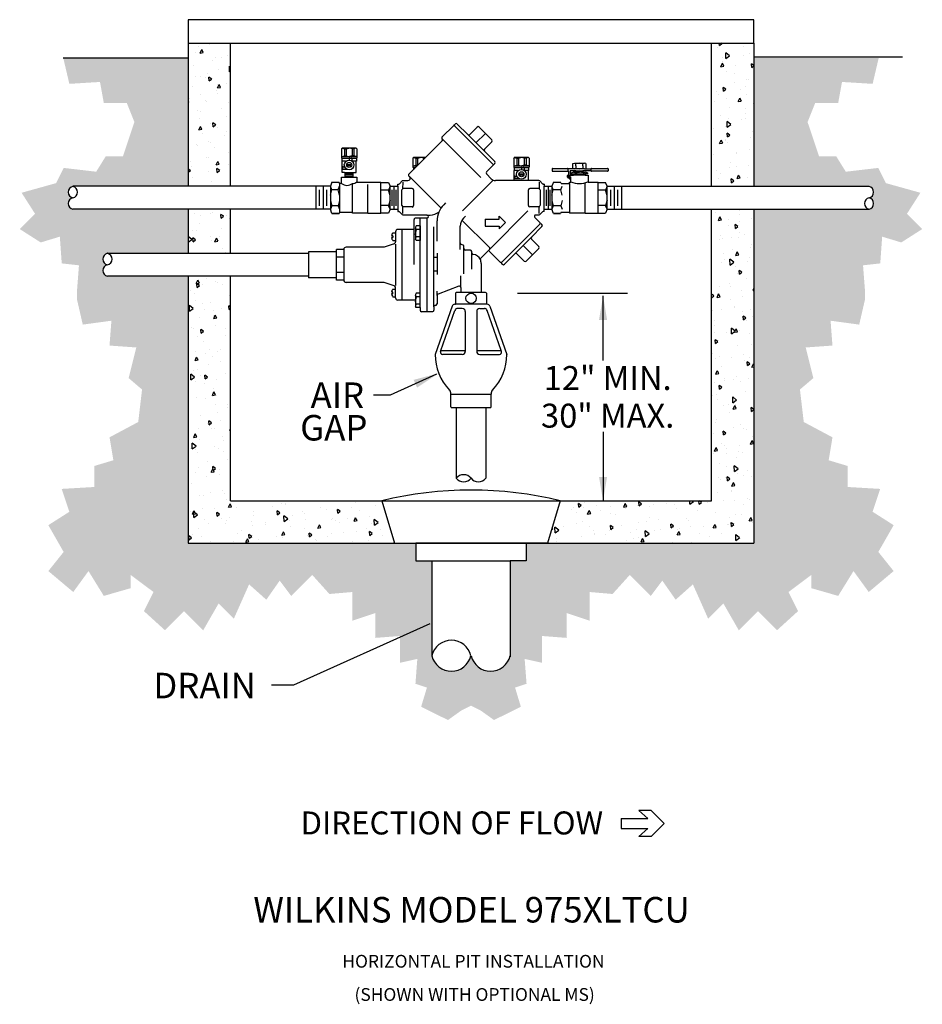
# Model space of a CAD drawing. Extents: x 0.5 to 29.4, y 2.9 to 17.5.
# Drawn here: x 0.5 to 13.8, y 3 to 17.5 of the extents above; entities that cross this region are included whole.
import ezdxf
from ezdxf.enums import TextEntityAlignment as Align

# ---------------------------------------------------------------- set-up
doc = ezdxf.new("R2010")
doc.units = 0
doc.header["$MEASUREMENT"] = 0
doc.layers.get('0').update_dxf_attribs({"linetype": 'CONTINUOUS'})
for name, color, linetype in [('OBJECT1', 7, 'CONTINUOUS'), ('OBJECT2', 8, 'CONTINUOUS'), ('TEXT', 7, 'CONTINUOUS')]:
    doc.layers.add(name, color=color, linetype=linetype)
doc.styles.add('ROMANS', font='romans.shx')

msp = doc.modelspace()

# ---------------------------------------------------------------- hatches: boundary and pattern name
at = {"layer": 'OBJECT1'}
h = msp.add_hatch(dxfattribs=at)
h.set_pattern_fill('EARTH', color=256, scale=0.75, style=0)
h.set_pattern_definition([(0, (-325.01845, -147.16866), (0.1875, 0.1875), [0.1875, -0.1875]), (0, (-325.01845, -147.09835), (0.1875, 0.1875), [0.1875, -0.1875]), (0, (-325.01845, -147.02803), (0.1875, 0.1875), [0.1875, -0.1875]), (90, (-324.995, -147.0046), (-0.1875, 0.1875), [0.1875, -0.1875]), (90, (-324.9247, -147.0046), (-0.1875, 0.1875), [0.1875, -0.1875]), (90, (-324.85438, -147.0046), (-0.1875, 0.1875), [0.1875, -0.1875])])
h.paths.add_polyline_path([(1.83, 13.688), (3.016, 13.688), (3.016, 9.765), (6.363, 9.765), (6.363, 9.507), (6.598, 9.507), (6.598, 8.113, 0.790287), (7.173, 8.113), (7.199, 7.392), (7.03, 7.308), (6.834, 7.168), (6.44, 7.364), (6.525, 7.645), (6.356, 7.701), (6.384, 8.066), (6.131, 8.01), (6.131, 8.403), (5.766, 8.375), (5.766, 8.74), (5.429, 8.627), (5.429, 9.049), (5.092, 9.02), (4.839, 9.301), (4.53, 8.992), (4.362, 9.217), (4.165, 8.936), (3.912, 9.161), (3.687, 8.656), (3.463, 8.88), (3.238, 8.487), (2.957, 8.768), (2.676, 8.487), (2.367, 8.768), (2.508, 9.049), (2.17, 9.301), (2.17, 9.105), (1.777, 8.992), (1.552, 9.357), (1.328, 9.049), (0.962, 9.357), (1.187, 9.638), (0.962, 10.031), (1.271, 10.228), (1.159, 10.564), (1.637, 10.592), (1.637, 10.901), (1.918, 10.985), (1.861, 11.322), (2.283, 11.547), (2.339, 12.024), (2.142, 12.192), (2.255, 12.642), (1.861, 12.67), (1.889, 13.035), (1.468, 12.978), (1.384, 13.343), (1.384, 13.484), (1.412, 13.849), (1.159, 13.877), (1.131, 14.27), (0.85, 14.185), (0.541, 14.382), (0.766, 14.607), (0.569, 14.915), (1.075, 15.056), (1.187, 15.28), (1.665, 15.224), (1.805, 15.449), (2.058, 15.449), (2.227, 15.954), (2.114, 16.235), (1.777, 16.235), (1.721, 16.543), (1.271, 16.515), (1.182, 16.893), (3.016, 16.893), (3.016, 15.01), (1.323, 15.01, 0.80814), (1.323, 14.841, 0.808311), (1.323, 14.673), (3.016, 14.673), (3.016, 14.025), (1.83, 14.025, 0.808345), (1.83, 13.856, 0.808125)])
h = msp.add_hatch(dxfattribs=at)
h.set_pattern_fill('EARTH', color=256, scale=0.75, style=0)
h.set_pattern_definition([(180, (339.36352, -147.16865), (-0.1875, 0.1875), [0.1875, -0.1875]), (180, (339.36352, -147.09834), (-0.1875, 0.1875), [0.1875, -0.1875]), (180, (339.36352, -147.02803), (-0.1875, 0.1875), [0.1875, -0.1875]), (90, (339.34008, -147.0046), (0.1875, 0.1875), [0.1875, -0.1875]), (90, (339.26977, -147.0046), (0.1875, 0.1875), [0.1875, -0.1875]), (90, (339.19946, -147.0046), (0.1875, 0.1875), [0.1875, -0.1875])])
h.paths.add_polyline_path([(9.506, 9.301), (9.253, 9.02), (8.916, 9.049), (8.916, 8.627), (8.579, 8.74), (8.579, 8.375), (8.214, 8.403), (8.214, 8.01), (7.961, 8.066), (7.989, 7.701), (7.82, 7.645), (7.905, 7.364), (7.511, 7.168), (7.315, 7.308), (7.146, 7.392), (7.173, 8.113, 0.790287), (7.747, 8.113), (7.747, 9.507), (7.982, 9.507), (7.982, 9.765), (11.329, 9.765), (11.329, 14.673), (13.022, 14.673, 0.808311), (13.022, 14.841, 0.80814), (13.022, 15.01), (11.329, 15.01), (11.329, 16.893), (13.163, 16.893), (13.074, 16.515), (12.624, 16.543), (12.568, 16.235), (12.231, 16.235), (12.118, 15.954), (12.287, 15.449), (12.54, 15.449), (12.68, 15.224), (13.158, 15.28), (13.27, 15.056), (13.776, 14.915), (13.579, 14.607), (13.804, 14.382), (13.495, 14.185), (13.214, 14.27), (13.186, 13.877), (12.933, 13.849), (12.961, 13.484), (12.961, 13.343), (12.877, 12.978), (12.456, 13.035), (12.484, 12.67), (12.09, 12.642), (12.203, 12.192), (12.006, 12.024), (12.062, 11.547), (12.484, 11.322), (12.428, 10.985), (12.708, 10.901), (12.708, 10.592), (13.186, 10.564), (13.074, 10.228), (13.383, 10.031), (13.158, 9.638), (13.383, 9.357), (13.017, 9.049), (12.793, 9.357), (12.568, 8.992), (12.175, 9.105), (12.175, 9.301), (11.838, 9.049), (11.978, 8.768), (11.669, 8.487), (11.388, 8.768), (11.107, 8.487), (10.882, 8.88), (10.658, 8.656), (10.433, 9.161), (10.18, 8.936), (9.983, 9.217), (9.815, 8.992)])
at = {"layer": 'OBJECT2'}
h = msp.add_hatch(dxfattribs=at)
h.set_pattern_fill('AR-CONC', color=256, scale=0.074943, angle=45, style=0)
h.set_pattern_definition([(95, (-331.08907, -147.20937), (0.41334966, 0.34684155), [0.05620726, -0.6182798]), (40, (-331.08907, -147.20937), (-0.4721351, 0.3250789), [0.0449658, -0.49462385]), (145.4514, (-331.0546, -147.18046), (-0.0587849, 0.6719205), [0.0477688, -0.525457]), (91.1842, (-331.19505, -147.1034), (0.653273, 0.4778469), [0.0843109, -0.9274197]), (141.6356, (-331.1406, -147.0636), (-0.0209084, 1.0115145), [0.0716532, -0.7881854]), (36.1842, (-331.19505, -147.1034), (-0.0209092, 1.0115145), [0.0674487, -0.7419358]), (66, (-331.11557, -147.0769), (0.5296759, 0.10295856), [0.05620726, -0.6182798]), (11, (-331.11557, -147.0769), (-0.2553373, 0.513216), [0.0449658, -0.49462385]), (116.4514, (-331.0714, -147.0683), (0.2743391, 0.6161744), [0.0477688, -0.525457]), (82.5, (-331.08907, -147.20937), (-0.16996563, 0.18285331), [0, -0.4886284, 0, -0.50211815, 0, -0.49649743]), (52.5, (-331.08907, -147.20937), (-0.06960178, 0.34841713), [0, -0.2862823, 0, -0.47738696, 0, -0.1892311]), (12.5, (-331.20724, -147.32754), (0.29483941, 0.27093453), [0, -0.18735752, 0, -0.58455546, 0, -0.77566013]), (2.5, (-331.26024, -147.38053), (0.2559978, 0.3620945), [0, -0.24356478, 0, -0.38820478, 0, -0.5508311])])
h.paths.add_polyline_path([(11.329, 14.673), (10.705, 14.673), (10.705, 10.389), (8.484, 10.389), (8.296, 9.765), (11.329, 9.765)])
h.paths.add_polyline_path([(11.329, 17.114), (10.705, 17.114), (10.705, 15.01), (11.329, 15.01)])
h.paths.add_polyline_path([(3.641, 17.114), (3.016, 17.114), (3.016, 15.01), (3.641, 15.01)])
h.paths.add_polyline_path([(3.641, 14.673), (3.016, 14.673), (3.016, 14.025), (3.641, 14.025)])
h.paths.add_polyline_path([(3.641, 13.688), (3.016, 13.688), (3.016, 9.765), (6.049, 9.765), (5.862, 10.389), (3.641, 10.389)])

# ---------------------------------------------------------------- linework, layer by layer
for p, q in [((5.242, 15.052), (5.242, 14.63)), ((5.27, 15.052), (5.27, 15.146)), ((5.27, 15.146), (5.494, 15.146)), ((5.494, 15.146), (5.494, 15.073)), ((4.786, 14.048), (4.786, 13.665)), ((5.197, 14.048), (4.786, 14.048)), ((5.197, 13.632), (5.197, 14.081)), ((5.303, 14.081), (5.197, 14.081)), ((5.899, 14.114), (5.337, 14.114)), ((6.031, 14.162), (5.899, 14.114)), ((5.303, 13.968), (5.197, 13.968)), ((5.303, 13.744), (5.197, 13.744)), ((5.197, 13.665), (4.786, 13.665)), ((5.303, 13.632), (5.197, 13.632)), ((5.899, 13.598), (5.337, 13.598)), ((6.031, 13.55), (5.899, 13.598)), ((6.668, 12.25), (5.985, 11.942)), ((5.985, 11.942), (5.739, 11.942)), ((6.57, 8.584), (4.563, 7.679)), ((4.563, 7.679), (4.243, 7.679))]:
    msp.add_line(p, q)
for centre, radius, start, end in [((5.35, 15.145), 0.122, 229.2028, 310.7912), ((5.438, 15.134), 0.0819, 264.0024, 312.5156)]:
    msp.add_arc(centre, radius, start, end)
for points in [[(6.381, 12.052), (6.329, 12.166), (6.697, 12.263)], [(6.282, 8.386), (6.231, 8.5), (6.598, 8.597)]]:
    msp.add_solid(points)
at = {"layer": 'OBJECT1', "linetype": 'CONTINUOUS'}
for p, q in [((11.329, 17.458), (3.016, 17.458)), ((3.016, 17.458), (3.016, 17.114)), ((11.329, 17.114), (11.329, 17.458)), ((3.016, 17.114), (11.329, 17.114)), ((3.016, 17.114), (3.016, 15.01)), ((3.641, 15.01), (3.641, 17.114)), ((10.705, 15.01), (10.705, 17.114)), ((11.329, 17.114), (11.329, 15.01)), ((3.016, 16.893), (1.182, 16.893)), ((11.329, 16.913), (13.515, 16.913)), ((3.016, 14.673), (3.016, 14.025)), ((3.641, 14.025), (3.641, 14.673)), ((10.705, 10.389), (10.705, 14.673)), ((11.329, 14.673), (11.329, 9.765)), ((3.016, 13.688), (3.016, 9.765)), ((3.641, 10.389), (3.641, 13.688)), ((6.947, 13.438), (6.947, 13.277)), ((7.398, 13.438), (7.398, 13.277)), ((6.894, 13.248), (6.644, 12.54)), ((6.729, 12.598), (6.936, 13.187)), ((7.044, 13.215), (6.976, 13.215)), ((7.088, 13.171), (7.088, 12.584)), ((7.257, 13.171), (7.257, 12.584)), ((7.301, 13.215), (7.369, 13.215)), ((7.616, 12.598), (7.409, 13.187)), ((7.451, 13.248), (7.701, 12.54)), ((6.724, 12.585), (6.729, 12.598)), ((7.621, 12.585), (7.616, 12.598)), ((7.044, 12.54), (6.756, 12.54)), ((7.301, 12.54), (7.589, 12.54)), ((6.877, 11.77), (6.877, 11.958)), ((7.468, 11.77), (7.468, 11.958)), ((6.887, 11.76), (6.956, 11.76)), ((7.389, 11.76), (7.458, 11.76)), ((3.641, 10.389), (5.862, 10.389)), ((8.484, 10.389), (10.705, 10.389)), ((3.016, 9.765), (11.329, 9.765))]:
    msp.add_line(p, q, dxfattribs=at)
at = {"layer": 'OBJECT1'}
for p, q in [((6.922, 15.907), (6.94, 15.925)), ((6.97, 15.925), (7.124, 15.772)), ((6.915, 15.9), (6.75, 15.736)), ((6.929, 15.9), (6.915, 15.9)), ((7.261, 15.88), (7.153, 15.772)), ((7.291, 15.88), (7.477, 15.694)), ((6.261, 15.189), (6.75, 15.679)), ((6.75, 15.707), (6.75, 15.707)), ((7.477, 15.664), (7.369, 15.556)), ((5.27, 15.56), (5.278, 15.57)), ((5.27, 15.56), (5.27, 15.425)), ((5.486, 15.57), (5.278, 15.57)), ((5.494, 15.56), (5.486, 15.57)), ((5.494, 15.56), (5.494, 15.426)), ((7.523, 15.373), (7.369, 15.526)), ((5.275, 15.417), (5.275, 15.41)), ((5.275, 15.417), (5.275, 15.38)), ((5.278, 15.214), (5.278, 15.38)), ((5.486, 15.214), (5.486, 15.38)), ((5.488, 15.417), (5.488, 15.38)), ((6.32, 15.423), (6.328, 15.434)), ((6.32, 15.423), (6.32, 15.289)), ((6.506, 15.434), (6.328, 15.434)), ((7.504, 15.325), (7.523, 15.343)), ((7.801, 15.423), (7.808, 15.434)), ((7.801, 15.423), (7.801, 15.289)), ((8.017, 15.434), (7.808, 15.434)), ((8.025, 15.423), (8.017, 15.434)), ((8.025, 15.423), (8.025, 15.29)), ((8.671, 15.345), (8.692, 15.351)), ((8.671, 15.272), (8.671, 15.345)), ((8.692, 15.351), (8.838, 15.351)), ((8.86, 15.345), (8.838, 15.351)), ((8.86, 15.345), (8.86, 15.272)), ((5.315, 15.214), (5.278, 15.214)), ((5.315, 15.214), (5.322, 15.206)), ((5.322, 15.146), (5.322, 15.206)), ((5.448, 15.214), (5.441, 15.206)), ((5.441, 15.146), (5.441, 15.206)), ((5.448, 15.214), (5.486, 15.214)), ((5.486, 15.214), (5.486, 15.237)), ((6.326, 15.281), (6.326, 15.254)), ((6.326, 15.281), (6.326, 15.273)), ((7.497, 15.318), (7.4, 15.221)), ((7.4, 15.191), (7.471, 15.119)), ((7.497, 15.332), (7.497, 15.318)), ((7.504, 15.325), (7.504, 15.325)), ((7.806, 15.281), (7.806, 15.244)), ((7.806, 15.281), (7.806, 15.273)), ((7.809, 15.094), (7.809, 15.244)), ((8.017, 15.094), (8.017, 15.244)), ((8.019, 15.281), (8.019, 15.244)), ((8.364, 15.266), (8.364, 15.238)), ((8.371, 15.231), (8.59, 15.231)), ((8.372, 15.273), (8.59, 15.273)), ((8.692, 15.266), (8.596, 15.266)), ((8.606, 15.238), (8.596, 15.238)), ((8.606, 15.238), (8.606, 15.174)), ((8.63, 15.238), (8.63, 15.175)), ((8.714, 15.238), (8.63, 15.238)), ((8.645, 15.21), (8.674, 15.217)), ((8.645, 15.21), (8.645, 15.191)), ((8.645, 15.191), (8.681, 15.191)), ((8.692, 15.266), (8.671, 15.272)), ((8.714, 15.217), (8.674, 15.217)), ((8.681, 15.191), (8.681, 15.175)), ((8.714, 15.238), (8.714, 15.217)), ((8.934, 15.238), (8.816, 15.238)), ((8.816, 15.238), (8.816, 15.217)), ((8.816, 15.217), (8.857, 15.217)), ((8.838, 15.266), (8.86, 15.272)), ((8.838, 15.266), (8.934, 15.266)), ((8.849, 15.191), (8.849, 15.175)), ((8.885, 15.191), (8.849, 15.191)), ((8.885, 15.21), (8.857, 15.217)), ((8.885, 15.21), (8.885, 15.191)), ((8.941, 15.273), (9.18, 15.273)), ((9.18, 15.231), (8.941, 15.231)), ((9.187, 15.266), (9.187, 15.238)), ((5.129, 15.073), (5.106, 15.01)), ((5.129, 15.073), (5.234, 15.073)), ((5.242, 15.052), (5.234, 15.073)), ((5.27, 15.052), (5.242, 15.052)), ((5.494, 15.073), (5.85, 15.073)), ((5.851, 15.066), (5.961, 15.066)), ((5.961, 15.066), (5.983, 15.01)), ((6.162, 15.088), (6.12, 15.047)), ((6.177, 15.094), (6.246, 15.094)), ((6.261, 15.161), (6.27, 15.152)), ((8.167, 15.094), (7.531, 15.094)), ((8.017, 15.094), (8.017, 15.101)), ((8.182, 15.088), (8.224, 15.047)), ((8.384, 15.073), (8.361, 15.01)), ((8.384, 15.073), (8.49, 15.073)), ((8.497, 15.052), (8.49, 15.073)), ((8.497, 15.052), (8.618, 15.052)), ((8.592, 15.144), (8.592, 15.168)), ((8.639, 15.107), (8.594, 15.138)), ((8.598, 15.175), (8.606, 15.175)), ((8.618, 15.052), (8.618, 15.073)), ((8.618, 15.073), (8.639, 15.073)), ((8.63, 15.175), (8.681, 15.175)), ((8.639, 15.073), (8.639, 15.107)), ((8.849, 15.175), (8.892, 15.175)), ((8.892, 15.175), (8.892, 15.073)), ((8.892, 15.073), (9.039, 15.073)), ((9.04, 15.066), (9.15, 15.066)), ((9.171, 15.01), (9.15, 15.066)), ((5.106, 15.01), (1.323, 15.01)), ((5.983, 15.01), (5.983, 15.01)), ((5.983, 15.01), (6.097, 15.01)), ((6.097, 15.01), (6.097, 15.04)), ((6.097, 15.04), (6.105, 15.04)), ((8.247, 15.04), (8.239, 15.04)), ((8.247, 15.04), (8.247, 15.01)), ((8.247, 15.01), (8.361, 15.01)), ((8.361, 15.01), (8.361, 15.01)), ((9.171, 15.01), (13.02, 15.01)), ((5.106, 14.673), (1.323, 14.673)), ((5.129, 14.609), (5.106, 14.673)), ((5.242, 14.63), (5.234, 14.609)), ((5.242, 14.63), (5.43, 14.63)), ((5.658, 14.616), (5.43, 14.616)), ((5.961, 14.617), (5.851, 14.617)), ((5.983, 14.673), (5.961, 14.617)), ((5.983, 14.673), (6.097, 14.673)), ((6.097, 14.673), (6.097, 14.642)), ((6.097, 14.642), (6.105, 14.642)), ((6.162, 14.594), (6.12, 14.636)), ((8.182, 14.594), (8.224, 14.636)), ((8.247, 14.642), (8.239, 14.642)), ((8.247, 14.642), (8.247, 14.673)), ((8.247, 14.673), (8.361, 14.673)), ((8.384, 14.609), (8.361, 14.673)), ((8.497, 14.63), (8.49, 14.609)), ((8.497, 14.63), (8.618, 14.63)), ((8.847, 14.616), (8.618, 14.616)), ((9.04, 14.617), (9.15, 14.617)), ((9.171, 14.673), (9.15, 14.617)), ((9.171, 14.673), (13.02, 14.673)), ((5.129, 14.609), (5.234, 14.609)), ((5.234, 14.609), (5.129, 14.609)), ((5.85, 14.609), (5.659, 14.609)), ((6.526, 14.588), (6.177, 14.588)), ((6.337, 14.375), (6.337, 14.523)), ((6.526, 14.544), (6.358, 14.544)), ((6.526, 14.544), (6.526, 14.544)), ((6.548, 14.567), (6.548, 14.565)), ((8.19, 14.471), (8.109, 14.552)), ((8.167, 14.588), (8.124, 14.588)), ((8.19, 14.458), (8.19, 14.471)), ((8.384, 14.609), (8.49, 14.609)), ((8.49, 14.609), (8.384, 14.609)), ((9.039, 14.609), (8.848, 14.609)), ((6.025, 14.325), (6.065, 14.325)), ((6.065, 14.342), (6.065, 14.325)), ((6.337, 14.375), (6.098, 14.375)), ((8.215, 14.417), (8.062, 14.263)), ((8.197, 14.465), (8.215, 14.447)), ((6.022, 14.28), (6.004, 14.28)), ((6.022, 14.257), (6.004, 14.257)), ((6.022, 14.28), (6.022, 14.257)), ((6.025, 14.213), (6.065, 14.213)), ((6.065, 14.213), (6.065, 14.196)), ((8.169, 14.126), (8.062, 14.234)), ((5.303, 14.081), (5.303, 13.632)), ((7.315, 13.954), (7.443, 14.082)), ((7.607, 13.89), (7.443, 14.054)), ((8.169, 14.096), (7.983, 13.91)), ((4.786, 14.025), (1.83, 14.025)), ((7.621, 13.89), (7.607, 13.89)), ((7.663, 13.864), (7.816, 14.018)), ((7.953, 13.91), (7.846, 14.018)), ((7.322, 13.878), (7.322, 13.448)), ((7.614, 13.883), (7.633, 13.864)), ((7.614, 13.883), (7.614, 13.883)), ((4.786, 13.688), (1.83, 13.688)), ((6.022, 13.455), (6.004, 13.455)), ((6.022, 13.432), (6.022, 13.455)), ((6.025, 13.5), (6.065, 13.5)), ((6.065, 13.5), (6.065, 13.517)), ((6.993, 13.542), (6.688, 13.427)), ((7.022, 13.522), (7.022, 13.448)), ((6.022, 13.432), (6.004, 13.432)), ((6.025, 13.388), (6.065, 13.388)), ((6.065, 13.371), (6.065, 13.388)), ((6.357, 13.338), (6.098, 13.338)), ((6.357, 13.338), (6.357, 13.245)), ((6.674, 13.407), (6.674, 13.281)), ((7.022, 13.448), (6.957, 13.448)), ((7.388, 13.448), (7.322, 13.448)), ((7.854, 13.438), (9.473, 13.438)), ((6.368, 13.228), (6.357, 13.245)), ((6.424, 13.228), (6.368, 13.228)), ((6.424, 13.228), (6.424, 13.188)), ((6.606, 13.167), (6.445, 13.167)), ((6.627, 13.239), (6.627, 13.188)), ((6.653, 13.26), (6.648, 13.26)), ((6.934, 13.277), (6.947, 13.277)), ((7.411, 13.277), (7.398, 13.277)), ((6.956, 11.76), (6.956, 10.721)), ((7.389, 11.76), (7.389, 10.721)), ((5.862, 10.389), (6.049, 9.765)), ((5.862, 10.389), (8.484, 10.389)), ((8.484, 10.389), (8.296, 9.765)), ((6.049, 9.765), (6.363, 9.765)), ((6.363, 9.765), (6.363, 9.507)), ((8.296, 9.765), (7.982, 9.765)), ((7.982, 9.765), (7.982, 9.507)), ((6.363, 9.507), (6.598, 9.507)), ((6.598, 9.507), (6.598, 8.113)), ((7.747, 9.507), (7.747, 8.095)), ((7.982, 9.507), (7.747, 9.507))]:
    msp.add_line(p, q, dxfattribs=at)
for centre, radius, start, end in [((6.955, 15.911), 0.0211, 45.0131, 134.9843), ((7.139, 15.787), 0.0211, 225.0074, 314.993), ((7.276, 15.865), 0.0211, 45.0007, 134.9948), ((6.765, 15.722), 0.0202, 134.9736, 225.0292), ((6.736, 15.693), 0.0203, 315.0264, 44.9745), ((7.462, 15.679), 0.0211, 315.0122, 44.9921), ((7.384, 15.541), 0.0211, 135.0052, 224.9978), ((5.274, 15.425), 0.00446, 180, 249.2232), ((5.492, 15.417), 0.00446, 110.7768, 180), ((5.489, 15.425), 0.00446, 290.7768, 0), ((7.508, 15.358), 0.0211, 315.0018, 44.9983), ((6.324, 15.289), 0.00446, 180, 249.2232), ((7.415, 15.206), 0.0213, 135.0312, 224.9688), ((7.805, 15.289), 0.00446, 180, 249.2232), ((8.023, 15.281), 0.00446, 110.7768, 180), ((8.02, 15.289), 0.00446, 290.7768, 0), ((8.371, 15.266), 0.00674, 89.82, 180.1762), ((8.37, 15.238), 0.0067, 179.5134, 270.4846), ((8.59, 15.266), 0.00675, 359.9652, 90.0425), ((8.59, 15.238), 0.00675, 269.9459, 359.7894), ((8.941, 15.266), 0.00672, 89.8525, 180.1436), ((8.941, 15.238), 0.00679, 180.073, 269.5811), ((9.18, 15.266), 0.00668, 359.5551, 90.4526), ((9.18, 15.238), 0.00672, 269.8603, 0.3183), ((6.105, 15.061), 0.0211, 270.0105, 314.9336), ((6.177, 15.073), 0.021, 89.895, 135.21), ((6.246, 15.128), 0.0338, 270.1023, 44.9323), ((6.275, 15.175), 0.0203, 134.9936, 225.0073), ((7.531, 15.179), 0.0846, 225.068, 269.9183), ((8.167, 15.073), 0.0211, 44.993, 89.9852), ((8.239, 15.061), 0.021, 224.8772, 270.0378), ((8.598, 15.168), 0.00674, 89.8103, 180.0929), ((8.599, 15.144), 0.007, 181.1378, 234.1926), ((1.341, 14.925), 0.0862, 102.1134, 257.8857), ((13.003, 14.925), 0.0862, 282.1143, 77.8866), ((1.341, 14.757), 0.0862, 102.1143, 257.8866), ((13.003, 14.757), 0.0862, 282.1134, 77.8857), ((6.105, 14.621), 0.0212, 45.1287, 89.8021), ((8.239, 14.621), 0.0212, 90.1175, 134.8956), ((6.177, 14.609), 0.0211, 225.1258, 270.0618), ((6.358, 14.523), 0.0211, 89.9139, 180.1102), ((6.526, 14.567), 0.0211, 0.1523, 89.8422), ((6.526, 14.565), 0.0211, 270.0142, 359.9864), ((8.124, 14.567), 0.0211, 90.0451, 224.9615), ((8.167, 14.609), 0.0211, 269.8797, 314.808), ((6.088, 14.269), 0.0843, 138.0508, 172.1293), ((6.098, 14.342), 0.0337, 90, 180), ((8.2, 14.432), 0.0211, 315.0157, 44.979), ((6.088, 14.269), 0.0843, 187.8707, 221.9492), ((6.031, 14.196), 0.0337, 270, 0), ((8.077, 14.248), 0.0211, 135.0087, 224.993), ((5.337, 14.081), 0.0337, 90, 180), ((7.457, 14.068), 0.0202, 134.979, 225.0219), ((8.154, 14.111), 0.0211, 315, 44.9983), ((1.849, 13.941), 0.0862, 102.1134, 257.8857), ((7.329, 13.94), 0.0202, 134.9142, 204.2196), ((7.191, 13.878), 0.131, 359.9669, 24.1841), ((7.831, 14.003), 0.0211, 45.0052, 134.9969), ((7.968, 13.925), 0.0211, 225.0122, 314.9917), ((1.849, 13.772), 0.0862, 102.1143, 257.8866), ((7.648, 13.879), 0.0211, 225.0035, 314.9961), ((5.337, 13.632), 0.0337, 180, 270), ((6.088, 13.444), 0.0843, 138.0508, 172.1293), ((6.031, 13.517), 0.0337, 0, 90), ((7.001, 13.522), 0.0211, 0.0111, 110.6099), ((6.088, 13.444), 0.0843, 187.8707, 221.9492), ((6.098, 13.371), 0.0337, 180, 270), ((6.695, 13.407), 0.021, 110.5394, 180.1215), ((6.445, 13.188), 0.0211, 180.0485, 270.043), ((6.606, 13.188), 0.021, 269.8705, 0.1295), ((6.648, 13.239), 0.021, 89.7809, 180.2191), ((6.653, 13.281), 0.0211, 270.0636, 359.9645), ((7.065, 10.807), 0.138, 218.483, 321.517), ((7.281, 10.807), 0.138, 218.483, 321.517), ((7.173, 5.039), 5.508, 76.2314, 103.7686), ((6.885, 8.181), 0.295, 193.3622, 346.6378), ((7.46, 8.181), 0.295, 193.3622, 346.6378)]:
    msp.add_arc(centre, radius, start, end, dxfattribs=at)
at = {"layer": 'OBJECT1', "linetype": 'CONTINUOUS'}
for centre, radius, start, end in [((6.957, 13.438), 0.0101, 90.0018, 179.9973), ((7.388, 13.438), 0.0101, 0.0027, 89.9982), ((6.934, 13.234), 0.0422, 90, 160.5824), ((6.976, 13.173), 0.0422, 90, 160.5824), ((7.044, 13.171), 0.0439, 0.0002, 89.9996), ((7.301, 13.171), 0.0439, 90.0008, 179.9996), ((7.369, 13.173), 0.0422, 19.4176, 90), ((7.411, 13.234), 0.0422, 19.4176, 90), ((7.403, 12.54), 0.758, 180, 223.6442), ((6.756, 12.574), 0.0337, 160.5823, 269.9995), ((7.044, 12.584), 0.0439, 270.0009, 359.9991), ((7.301, 12.584), 0.0439, 180.0008, 269.9992), ((6.942, 12.54), 0.758, 316.3558, 0), ((7.589, 12.574), 0.0337, 270.0005, 19.4177), ((6.793, 11.958), 0.0844, 0.0017, 43.6425), ((7.552, 11.958), 0.0844, 136.3573, 179.9983), ((6.887, 11.77), 0.0101, 179.9982, 270.0055), ((7.458, 11.77), 0.0101, 269.9945, 0.0018)]:
    msp.add_arc(centre, radius, start, end, dxfattribs=at)
at = {"layer": 'OBJECT2'}
for p, q in [((6.922, 15.907), (7.504, 15.325)), ((7.369, 15.526), (7.124, 15.772)), ((7.384, 15.787), (7.246, 15.649)), ((7.318, 15.14), (6.75, 15.707)), ((5.278, 15.57), (5.313, 15.56)), ((5.313, 15.56), (5.313, 15.457)), ((5.313, 15.56), (5.338, 15.56)), ((5.338, 15.56), (5.375, 15.57)), ((5.338, 15.56), (5.338, 15.457)), ((5.425, 15.56), (5.388, 15.57)), ((5.425, 15.56), (5.425, 15.457)), ((5.45, 15.56), (5.425, 15.56)), ((5.486, 15.57), (5.45, 15.56)), ((5.45, 15.56), (5.45, 15.457)), ((5.27, 15.447), (5.494, 15.447)), ((5.272, 15.421), (5.382, 15.421)), ((5.278, 15.447), (5.313, 15.457)), ((5.33, 15.38), (5.278, 15.38)), ((5.313, 15.457), (5.338, 15.457)), ((5.338, 15.457), (5.375, 15.447)), ((5.382, 15.415), (5.382, 15.395)), ((5.425, 15.457), (5.388, 15.447)), ((5.391, 15.424), (5.412, 15.424)), ((5.421, 15.421), (5.491, 15.421)), ((5.421, 15.415), (5.421, 15.383)), ((5.45, 15.457), (5.425, 15.457)), ((5.488, 15.38), (5.433, 15.38)), ((5.486, 15.447), (5.45, 15.457)), ((6.328, 15.434), (6.364, 15.423)), ((6.364, 15.423), (6.364, 15.321)), ((6.364, 15.423), (6.388, 15.423)), ((6.388, 15.423), (6.425, 15.434)), ((6.388, 15.423), (6.388, 15.321)), ((6.476, 15.423), (6.439, 15.434)), ((6.476, 15.423), (6.476, 15.404)), ((6.495, 15.423), (6.476, 15.423)), ((7.808, 15.434), (7.844, 15.423)), ((7.844, 15.423), (7.844, 15.321)), ((7.844, 15.423), (7.869, 15.423)), ((7.869, 15.423), (7.906, 15.434)), ((7.869, 15.423), (7.869, 15.321)), ((7.956, 15.423), (7.919, 15.434)), ((7.956, 15.423), (7.956, 15.321)), ((7.981, 15.423), (7.956, 15.423)), ((8.017, 15.434), (7.981, 15.423)), ((7.981, 15.423), (7.981, 15.321)), ((8.692, 15.351), (8.714, 15.344)), ((8.765, 15.351), (8.714, 15.344)), ((8.714, 15.309), (8.714, 15.344)), ((8.816, 15.344), (8.765, 15.351)), ((8.838, 15.351), (8.816, 15.344)), ((8.816, 15.309), (8.816, 15.344)), ((5.285, 15.288), (5.285, 15.268)), ((5.294, 15.297), (5.316, 15.297)), ((5.294, 15.26), (5.35, 15.26)), ((5.315, 15.214), (5.448, 15.214)), ((5.441, 15.206), (5.322, 15.206)), ((5.33, 15.191), (5.434, 15.191)), ((5.345, 15.331), (5.418, 15.331)), ((5.345, 15.316), (5.418, 15.316)), ((6.32, 15.311), (6.382, 15.311)), ((6.323, 15.285), (6.357, 15.285)), ((6.328, 15.311), (6.364, 15.321)), ((6.364, 15.321), (6.388, 15.321)), ((6.388, 15.321), (6.392, 15.32)), ((7.801, 15.311), (8.025, 15.311)), ((7.803, 15.285), (7.913, 15.285)), ((7.808, 15.311), (7.844, 15.321)), ((7.861, 15.244), (7.809, 15.244)), ((7.844, 15.321), (7.869, 15.321)), ((7.869, 15.321), (7.906, 15.311)), ((7.876, 15.195), (7.949, 15.195)), ((7.913, 15.278), (7.913, 15.259)), ((7.956, 15.321), (7.919, 15.311)), ((7.921, 15.287), (7.943, 15.287)), ((7.952, 15.285), (8.022, 15.285)), ((7.952, 15.278), (7.952, 15.247)), ((7.981, 15.321), (7.956, 15.321)), ((8.019, 15.244), (7.964, 15.244)), ((8.017, 15.311), (7.981, 15.321)), ((8.596, 15.266), (8.596, 15.238)), ((8.702, 15.21), (8.674, 15.217)), ((8.681, 15.191), (8.849, 15.191)), ((8.692, 15.266), (8.714, 15.273)), ((8.838, 15.266), (8.692, 15.266)), ((8.702, 15.21), (8.765, 15.217)), ((8.702, 15.21), (8.702, 15.191)), ((8.714, 15.309), (8.714, 15.273)), ((8.714, 15.273), (8.765, 15.266)), ((8.714, 15.238), (8.816, 15.238)), ((8.816, 15.217), (8.714, 15.217)), ((8.765, 15.266), (8.816, 15.273)), ((8.828, 15.21), (8.765, 15.217)), ((8.816, 15.309), (8.816, 15.273)), ((8.816, 15.273), (8.838, 15.266)), ((8.828, 15.21), (8.857, 15.217)), ((8.828, 15.21), (8.828, 15.191)), ((8.934, 15.266), (8.934, 15.238)), ((5.441, 15.176), (5.322, 15.176)), ((5.322, 15.146), (5.441, 15.146)), ((5.33, 15.161), (5.434, 15.161)), ((5.43, 14.616), (5.43, 15.052)), ((5.85, 14.609), (5.85, 15.073)), ((6.169, 15.073), (6.168, 14.974)), ((6.732, 14.69), (6.27, 15.152)), ((7.498, 15.101), (7.048, 14.651)), ((7.816, 15.152), (7.816, 15.132)), ((7.825, 15.161), (7.846, 15.161)), ((7.825, 15.123), (7.881, 15.123)), ((7.876, 15.18), (7.949, 15.18)), ((8.175, 15.073), (8.175, 14.974)), ((8.606, 15.175), (8.606, 15.141)), ((8.623, 15.134), (8.613, 15.134)), ((8.618, 15.052), (8.618, 14.616)), ((8.63, 15.141), (8.63, 15.175)), ((8.639, 15.108), (8.639, 15.151)), ((8.639, 15.073), (8.639, 15.073)), ((8.639, 15.073), (8.639, 15.073)), ((8.849, 15.175), (8.681, 15.175)), ((8.848, 14.609), (8.848, 15.055)), ((9.039, 14.609), (9.039, 15.073)), ((4.893, 15.01), (4.893, 14.673)), ((4.946, 14.725), (4.946, 14.957)), ((4.999, 15.01), (4.999, 14.673)), ((5.052, 14.725), (5.052, 14.957)), ((5.106, 15.01), (5.106, 14.673)), ((5.127, 14.957), (5.106, 15.01)), ((5.106, 14.88), (5.127, 14.957)), ((5.221, 14.957), (5.127, 14.957)), ((5.221, 14.957), (5.242, 15.01)), ((5.242, 14.88), (5.221, 14.957)), ((5.659, 14.609), (5.659, 15.034)), ((5.961, 14.953), (5.85, 14.953)), ((5.983, 15.01), (5.961, 14.953)), ((5.983, 14.877), (5.961, 14.953)), ((5.983, 14.673), (5.983, 15.01)), ((6.011, 14.957), (6.011, 14.725)), ((6.04, 15.01), (6.04, 14.673)), ((6.068, 14.957), (6.068, 14.725)), ((6.097, 15.01), (6.097, 14.673)), ((6.158, 14.726), (6.158, 14.956)), ((6.306, 14.976), (6.178, 14.976)), ((6.326, 14.956), (6.326, 14.726)), ((8.018, 14.726), (8.018, 14.956)), ((8.166, 14.976), (8.038, 14.976)), ((8.187, 14.956), (8.187, 14.726)), ((8.247, 14.673), (8.247, 15.01)), ((8.275, 14.957), (8.275, 14.725)), ((8.304, 15.01), (8.304, 14.673)), ((8.332, 14.957), (8.332, 14.725)), ((8.361, 15.01), (8.361, 14.673)), ((8.382, 14.957), (8.361, 15.01)), ((8.361, 14.88), (8.382, 14.957)), ((8.492, 14.957), (8.382, 14.957)), ((8.492, 14.957), (8.513, 15.01)), ((8.513, 14.88), (8.492, 14.957)), ((9.15, 14.954), (9.039, 14.954)), ((9.171, 15.01), (9.15, 14.954)), ((9.171, 14.877), (9.15, 14.954)), ((9.171, 14.673), (9.171, 15.01)), ((9.225, 14.725), (9.225, 14.957)), ((9.278, 15.01), (9.278, 14.673)), ((9.331, 14.725), (9.331, 14.957)), ((9.384, 15.01), (9.384, 14.673)), ((9.384, 15.01), (9.384, 14.673)), ((5.106, 14.802), (5.127, 14.725)), ((5.242, 14.802), (5.221, 14.725)), ((5.983, 14.806), (5.961, 14.729)), ((6.326, 14.841), (6.326, 14.841)), ((6.799, 14.766), (6.773, 14.74)), ((8.187, 14.841), (8.187, 14.841)), ((8.361, 14.802), (8.382, 14.725)), ((8.513, 14.802), (8.492, 14.725)), ((9.171, 14.806), (9.15, 14.729)), ((5.127, 14.725), (5.106, 14.673)), ((5.221, 14.725), (5.127, 14.725)), ((5.221, 14.725), (5.242, 14.673)), ((5.961, 14.729), (5.85, 14.729)), ((5.983, 14.673), (5.961, 14.729)), ((6.169, 14.609), (6.169, 14.709)), ((6.306, 14.706), (6.178, 14.706)), ((7.443, 14.082), (8.008, 14.648)), ((8.166, 14.706), (8.038, 14.706)), ((8.175, 14.609), (8.175, 14.708)), ((8.382, 14.725), (8.361, 14.673)), ((8.492, 14.725), (8.382, 14.725)), ((8.492, 14.725), (8.513, 14.673)), ((9.15, 14.729), (9.039, 14.729)), ((9.171, 14.673), (9.15, 14.729)), ((6.424, 13.228), (6.424, 14.544)), ((6.526, 14.588), (6.572, 14.588)), ((6.526, 14.544), (6.526, 13.167)), ((6.674, 14.203), (6.674, 14.501)), ((7.443, 14.111), (7.04, 14.514)), ((7.09, 14.57), (7.064, 14.544)), ((7.379, 14.528), (7.586, 14.528)), ((7.379, 14.528), (7.379, 14.426)), ((7.586, 14.528), (7.586, 14.57)), ((7.679, 14.477), (7.586, 14.57)), ((7.679, 14.477), (7.586, 14.384)), ((6.065, 14.325), (6.065, 14.213)), ((6.158, 14.375), (6.158, 13.338)), ((6.337, 13.859), (6.337, 14.375)), ((6.368, 14.427), (6.357, 14.41)), ((6.357, 14.41), (6.357, 14.232)), ((6.368, 14.375), (6.357, 14.396)), ((6.368, 14.375), (6.357, 14.331)), ((6.424, 14.427), (6.368, 14.427)), ((6.424, 14.375), (6.368, 14.375)), ((6.424, 14.427), (6.424, 14.215)), ((6.627, 13.239), (6.627, 14.413)), ((7.015, 14.081), (7.015, 14.425)), ((7.379, 14.426), (7.586, 14.426)), ((7.586, 14.426), (7.586, 14.384)), ((7.621, 13.89), (8.19, 14.458)), ((6.368, 14.266), (6.357, 14.311)), ((6.368, 14.266), (6.357, 14.246)), ((6.368, 14.215), (6.357, 14.232)), ((6.424, 14.266), (6.368, 14.266)), ((6.424, 14.215), (6.368, 14.215)), ((7.816, 14.018), (8.062, 14.263)), ((6.065, 14.162), (6.065, 13.55)), ((7.055, 14.147), (7.029, 14.157)), ((7.069, 13.726), (7.069, 14.127)), ((7.163, 14.072), (7.09, 14.072)), ((7.184, 13.793), (7.184, 14.051)), ((7.443, 14.082), (7.443, 14.082)), ((8.076, 14.003), (7.939, 14.141)), ((6.627, 13.969), (6.674, 13.969)), ((6.674, 14.027), (6.674, 13.713)), ((6.627, 13.766), (6.674, 13.766)), ((7.022, 13.522), (7.022, 13.694)), ((6.065, 13.388), (6.065, 13.5)), ((6.674, 13.407), (6.674, 13.468)), ((6.368, 13.439), (6.357, 13.422)), ((6.357, 13.422), (6.357, 13.338)), ((6.368, 13.388), (6.357, 13.408)), ((6.368, 13.388), (6.357, 13.344)), ((6.368, 13.279), (6.357, 13.323)), ((6.424, 13.439), (6.368, 13.439)), ((6.424, 13.388), (6.368, 13.388)), ((7.322, 13.448), (7.022, 13.448)), ((6.368, 13.279), (6.357, 13.259)), ((6.424, 13.279), (6.368, 13.279)), ((7.398, 13.277), (6.947, 13.277)), ((6.729, 12.599), (7.088, 12.599)), ((7.257, 12.599), (7.616, 12.599)), ((7.982, 9.765), (6.363, 9.765)), ((6.598, 9.507), (7.747, 9.507))]:
    msp.add_line(p, q, dxfattribs=at)
at = {"layer": 'OBJECT2', "linetype": 'CONTINUOUS'}
for p, q in [((6.877, 11.958), (7.468, 11.958)), ((6.956, 11.76), (7.389, 11.76))]:
    msp.add_line(p, q, dxfattribs=at)
at = {"layer": 'OBJECT2'}
for centre, radius in [((5.382, 15.323), 0.0713), ((5.382, 15.323), 0.0371), ((7.913, 15.187), 0.0713), ((7.913, 15.187), 0.0371), ((7.173, 13.364), 0.0759)]:
    msp.add_circle(centre, radius, dxfattribs=at)
for centre, radius, start, end in [((5.391, 15.415), 0.00891, 90, 180), ((5.412, 15.415), 0.00891, 0, 90), ((5.294, 15.288), 0.00891, 90, 180), ((5.294, 15.268), 0.00891, 180, 270), ((7.921, 15.278), 0.00891, 90, 180), ((7.943, 15.278), 0.00891, 0, 90), ((7.825, 15.152), 0.00891, 90, 180), ((7.825, 15.132), 0.00891, 180, 270), ((8.613, 15.141), 0.00674, 179.8278, 269.8084), ((8.623, 15.141), 0.00672, 269.4796, 0.3456), ((8.765, 15.437), 0.385, 250.8299, 289.1696), ((1.305, 14.925), 0.0862, 282.1143, 77.8866), ((6.178, 14.956), 0.0202, 89.9729, 180.0837), ((6.306, 14.956), 0.0203, 359.9891, 89.9852), ((8.038, 14.956), 0.0202, 89.9626, 180.0367), ((8.166, 14.956), 0.0203, 0.0791, 89.8869), ((13.039, 14.757), 0.0862, 102.1143, 257.8866), ((6.178, 14.726), 0.0203, 180.0714, 269.9325), ((6.306, 14.726), 0.0203, 270.0708, 359.9871), ((6.572, 14.799), 0.211, 269.9756, 307.6322), ((7.011, 14.501), 0.337, 134.9923, 180.0042), ((8.038, 14.726), 0.0203, 179.953, 269.9826), ((8.166, 14.726), 0.0203, 270.0174, 359.9839), ((7.183, 14.425), 0.168, 134.9485, 180.0609), ((7.036, 14.177), 0.0213, 179.9368, 249.3921), ((7.048, 14.127), 0.021, 359.9243, 69.6037), ((7.09, 14.093), 0.0211, 180.1098, 269.8896), ((7.162, 14.051), 0.0212, 0.2, 89.7489), ((7.429, 14.097), 0.0202, 314.9526, 45.0474), ((1.812, 13.941), 0.0862, 282.1143, 77.8866), ((7.205, 14.03), 0.0211, 180.0395, 264.4666), ((7.19, 13.878), 0.132, 24.1374, 84.6261), ((7.065, 10.635), 0.138, 38.483, 141.517), ((6.885, 8.045), 0.295, 13.3622, 166.6378)]:
    msp.add_arc(centre, radius, start, end, dxfattribs=at)
at = {"layer": 'TEXT'}
for p, q in [((9.113, 12.449), (9.113, 13.4)), ((9.113, 11.401), (9.113, 10.389)), ((9.821, 5.84), (9.641, 5.84)), ((9.641, 5.84), (9.772, 5.72)), ((10.013, 5.648), (9.821, 5.84)), ((9.379, 5.72), (9.379, 5.577)), ((9.379, 5.72), (9.772, 5.72)), ((10.013, 5.648), (9.821, 5.456)), ((9.379, 5.577), (9.772, 5.577)), ((9.641, 5.456), (9.772, 5.577)), ((9.821, 5.456), (9.641, 5.456))]:
    msp.add_line(p, q, dxfattribs=at)
for points in [[(9.054, 13.048), (9.172, 13.048), (9.113, 13.4)], [(9.054, 10.741), (9.172, 10.741), (9.113, 10.389)]]:
    msp.add_solid(points, dxfattribs=at)

# ---------------------------------------------------------------- texts
at = {"style": 'ROMANS'}
for s, p in [('AIR', (4.816, 11.753)), ('GAP', (4.663, 11.275)), ('DRAIN', (2.505, 7.487))]:
    msp.add_text(s, height=0.375, dxfattribs=at).set_placement(p)
at = {"layer": 'OBJECT1', "style": 'ROMANS'}
for s, height, p in [('WILKINS MODEL 975XLTCU', 0.375, (7.18, 4.381)), (' HORIZONTAL PIT INSTALLATION', 0.1875, (7.18, 3.624)), ('(SHOWN WITH OPTIONAL MS)', 0.1875, (7.226, 3.136))]:
    msp.add_text(s, height=height, dxfattribs=at).set_placement(p, align=Align.MIDDLE_CENTER)
at = {"layer": 'TEXT', "style": 'ROMANS'}
for s, p in [('12" MIN.', (9.181, 12.193)), ('30" MAX.', (9.181, 11.64))]:
    msp.add_text(s, height=0.3519, dxfattribs=at).set_placement(p, align=Align.MIDDLE_CENTER)
msp.add_text('DIRECTION OF FLOW', height=0.33748, dxfattribs=at).set_placement((9.113, 5.656), align=Align.MIDDLE_RIGHT)

doc.saveas('drawing.dxf')
